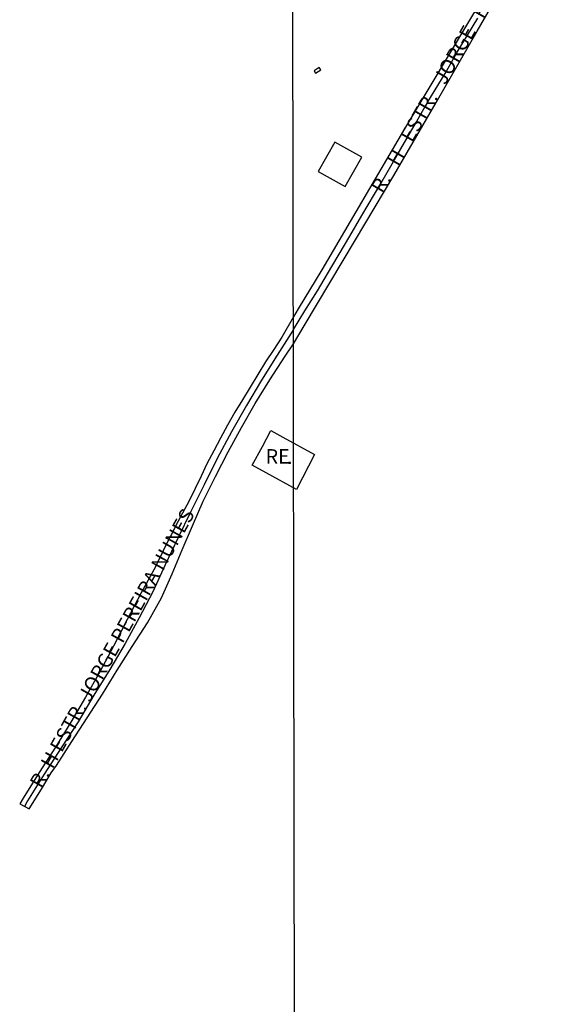
# Model space of a CAD drawing. Units: millimetres. Extents: x 180726 to 183140, y 1663193 to 1665968.
# Drawn here: x 182128 to 182221, y 1663778 to 1663948 of the extents above; entities that cross this region are included whole.
import ezdxf
from ezdxf.enums import TextEntityAlignment as Align

# ---------------------------------------------------------------- set-up
doc = ezdxf.new("R2010")
doc.units = ezdxf.units.MM
for name, color, linetype in [('V-EDIFICACAO', 2, 'Continuous'), ('V-EIXO_DE_LOGRADOURO', 3, 'Continuous'), ('V-NOME_DOS_LOGRADOUROS', 7, 'Continuous'), ('V-QUADRA', 6, 'Continuous'), ('X-LIMITE_1000', 7, 'Continuous')]:
    doc.layers.add(name, color=color, linetype=linetype)

msp = doc.modelspace()

# ---------------------------------------------------------------- linework, layer by layer
at = {"layer": 'V-EDIFICACAO'}
for points in [[(182178.62, 1663938.92), (182178.83, 1663938.53), (182179.76, 1663939.11), (182179.5, 1663939.5), (182178.62, 1663938.92)], [(182182.17, 1663926.58), (182179.3, 1663921.5), (182183.95, 1663918.92), (182186.84, 1663924), (182182.17, 1663926.58)], [(182175.54, 1663866.54), (182170.33, 1663869.44), (182167.9, 1663870.77), (182169.65, 1663873.99), (182171.13, 1663876.72), (182173.21, 1663875.62), (182178.65, 1663872.62)]]:
    msp.add_lwpolyline(points, close=True, dxfattribs=at)
at = {"layer": 'V-EIXO_DE_LOGRADOURO'}
for points in [[(182175.03, 1663894.18), (182176.97, 1663897.45), (182179.2, 1663900.92), (182180.92, 1663903.81), (182184.8, 1663910.33), (182186.87, 1663913.93), (182190.14, 1663919.47), (182192.95, 1663924.36), (182195.93, 1663929.45), (182198.29, 1663933.57), (182201.29, 1663938.46), (182203.35, 1663942.15), (182206.93, 1663948.01)], [(182175.03, 1663894.18), (182172.23, 1663889.78), (182169.52, 1663885.45), (182166.89, 1663881.04), (182164.32, 1663876.51), (182161.84, 1663871.92), (182159.55, 1663867.33), (182157.26, 1663862.74), (182155.01, 1663858.15), (182152.82, 1663853.52), (182150.68, 1663848.86), (182148.35, 1663844.35), (182145.88, 1663839.9), (182143.25, 1663835.43), (182140.51, 1663830.96), (182137.77, 1663826.4), (182134.84, 1663821.87), (182131.91, 1663817.31), (182128.99, 1663812.72), (182128.47, 1663811.76)]]:
    msp.add_lwpolyline(points, dxfattribs=at)
at = {"layer": 'V-QUADRA'}
msp.add_lwpolyline([(182210.63, 1663956.35), (182202.31, 1663942.37), (182194.08, 1663928.6), (182179.92, 1663904.54), (182175.83, 1663897.8), (182175.02, 1663896.37), (182173, 1663892.91), (182171.61, 1663890.75), (182170.21, 1663888.59), (182168.84, 1663886.43), (182167.55, 1663884.23), (182166.23, 1663882.06), (182164.91, 1663879.89), (182163.63, 1663877.68), (182162.43, 1663875.44), (182161.23, 1663873.21), (182160.03, 1663870.98), (182159.08, 1663868.82), (182158.03, 1663866.72), (182156.97, 1663864.6), (182155.82, 1663862.47), (182154.66, 1663860.34), (182153.93, 1663858.74), (182153.58, 1663858.2), (182152.49, 1663855.95), (182151.38, 1663853.7), (182151.13, 1663853.19), (182148.69, 1663848.69), (182146.25, 1663844.07), (182143.91, 1663839.48), (182141.54, 1663835), (182139.05, 1663830.65), (182136.52, 1663826.3), (182133.85, 1663821.97), (182131.05, 1663817.64), (182128.27, 1663813.16), (182127.65, 1663812.21), (182129.27, 1663811.33), (182131.4, 1663814.73), (182133.09, 1663817.53), (182134.04, 1663818.84), (182136.68, 1663822.95), (182139.32, 1663827.06), (182141.96, 1663831.17), (182144.52, 1663835.31), (182147.14, 1663839.37), (182149.76, 1663843.49), (182152.19, 1663847.83), (182154.02, 1663851.98), (182155.78, 1663856.13), (182157.54, 1663860.28), (182159.43, 1663864.52), (182161.52, 1663868.79), (182163.7, 1663873.06), (182166.04, 1663877.24), (182168.38, 1663881.42), (182170.96, 1663885.5), (182173.6, 1663889.59), (182175.03, 1663891.74), (182176.88, 1663894.83), (182185.75, 1663909.69), (182192.37, 1663920.83), (182199.7, 1663933.46), (182206.84, 1663945.79), (182214.4, 1663958.85)], dxfattribs=at)
at = {"layer": 'X-LIMITE_1000'}
msp.add_line((182176.16, 1663195.37), (182171.67, 1665966.81), dxfattribs=at)

# ---------------------------------------------------------------- texts
at = {"layer": 'V-NOME_DOS_LOGRADOUROS'}
for s, rotation, p in [('R.   H   ESTR.   JORGE   PEREIRA   NUNES', 60.1772, (182191.17, 1663917.18)), ('R. H ESTR. JORGE PEREIRA NUNES', 60.8422, (182132.13, 1663814.32))]:
    msp.add_text(s, height=2.5, rotation=rotation, dxfattribs=at).set_placement(p, align=Align.BOTTOM_LEFT)
for s, p in [('RE', (182170.2, 1663870.24)), ('.', (182173.9, 1663870.18))]:
    msp.add_text(s, height=2.5, dxfattribs=at).set_placement(p, align=Align.BOTTOM_LEFT)

doc.saveas('drawing.dxf')
